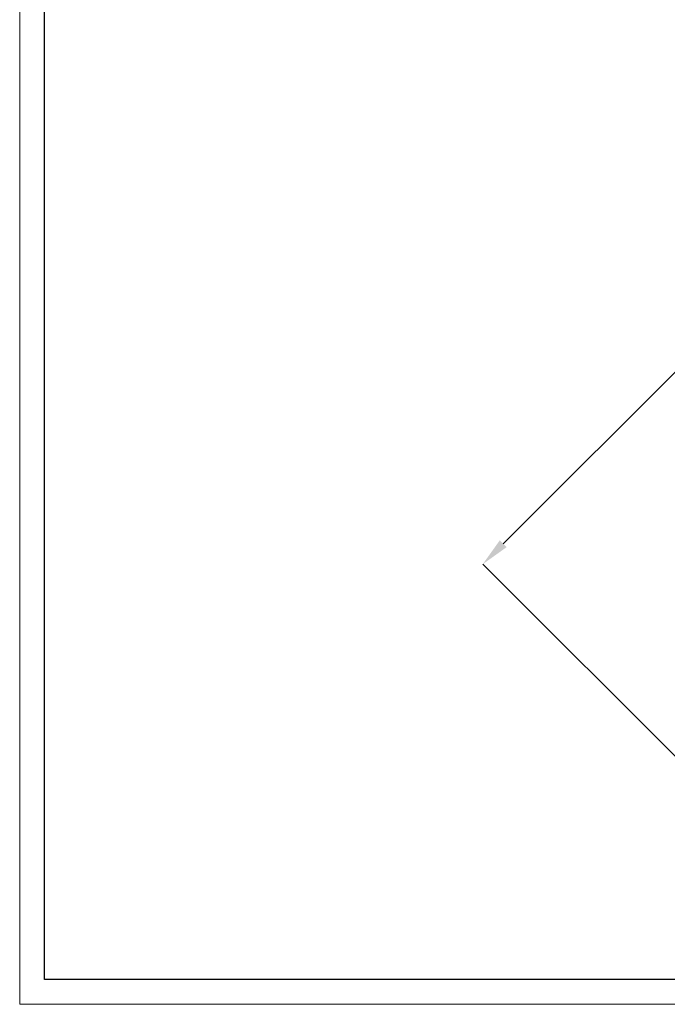
# Model space of a CAD drawing. Units: millimetres. Extents: x 44 to 3316, y 44 to 2332.
# Drawn here: x 44 to 636, y 44 to 946 of the extents above; entities that cross this region are included whole.
import ezdxf

# ---------------------------------------------------------------- set-up
doc = ezdxf.new("R2010")
doc.units = ezdxf.units.MM
doc.header["$LTSCALE"] = 8
doc.header["$PDSIZE"] = -1
doc.linetypes.add('SLD-Solido', pattern=[0])
doc.layers.add('CARTIGLIO', color=7, linetype='SLD-Solido', lineweight=15)
doc.layers.add('QUOTE', color=7, linetype='Continuous')
doc.styles.get("Standard").update_dxf_attribs({"font": 'arial.ttf'})
doc.dimstyles.new('SLDDIMSTYLE0', dxfattribs={"dimtxt": 28, "dimasz": 26.416, "dimexe": 0, "dimexo": 0.0625, "dimgap": 7, "dimtad": 1, "dimdec": 0, "dimlfac": 0.1, "dimrnd": 1e-09, "dimzin": 12, "dimdsep": 46, "dimtxsty": 'Standard', "dimcen": 0.09, "dimclrd": 251, "dimclre": 251, "dimclrt": 7, "dimadec": 0, "dimazin": 3, "dimtfac": 1, "dimtdec": 0, "dimtofl": 0, "dimtmove": 0, "dimatfit": 3, "dimfxl": 0, "dimfrac": 2, "dimtolj": 1, "dimtzin": 12, "dimarcsym": 0})

# ---------------------------------------------------------------- blocks, each defined once
blk = doc.blocks.new('*D5')
at = {"layer": 'Defpoints', "color": 0}
for p in [(961.98, 941.45), (1223.32, 680.12), (728.99, 185.79)]:
    blk.add_point(p, dxfattribs=at)
at = {"layer": 'QUOTE', "color": 251, "lineweight": -2}
for p, q in [((1223.27, 680.16), (961.98, 941.45)), ((486.34, 465.8), (943.3, 922.77)), ((728.95, 185.83), (467.66, 447.13))]:
    blk.add_line(p, q, dxfattribs=at)
at = {"layer": 'QUOTE', "color": 251}
for points in [[(940.19, 925.89), (946.42, 919.66), (961.98, 941.45)], [(483.22, 468.92), (489.45, 462.69), (467.66, 447.13)]]:
    blk.add_solid(points, dxfattribs=at)
at = {"layer": 'QUOTE', "color": 7, "lineweight": -3, "insert": (685.81, 715.61), "char_height": 28, "attachment_point": 2, "rotation": 45}
blk.add_mtext('\\A1;70', dxfattribs=at)

msp = doc.modelspace()

# ---------------------------------------------------------------- linework, layer by layer
at = {"layer": 'CARTIGLIO', "color": 7}
for p, q in [((44, 44.16), (44, 2331.86)), ((3316, 44.16), (44, 44.16))]:
    msp.add_line(p, q, dxfattribs=at)
at = {"layer": 'CARTIGLIO', "color": 7, "lineweight": 30}
for p, q in [((66.81, 66.97), (66.81, 2309.05)), ((3293.18, 66.97), (66.81, 66.97))]:
    msp.add_line(p, q, dxfattribs=at)

# ---------------------------------------------------------------- dimensions: what is measured, and where the dimension line sits
at = {"layer": 'QUOTE', "lineweight": -3}
dim = msp.add_linear_dim(base=(961.98, 941.45), p1=(728.99, 185.79), p2=(1223.32, 680.12), angle=45, dimstyle='SLDDIMSTYLE0', override={"dimdec": 0}, dxfattribs=at)
dim.commit()
dim.dimension.update_dxf_attribs({"geometry": '*D5', "text_midpoint": (710.98, 690.45), "dimtype": 160})

doc.saveas('drawing.dxf')
